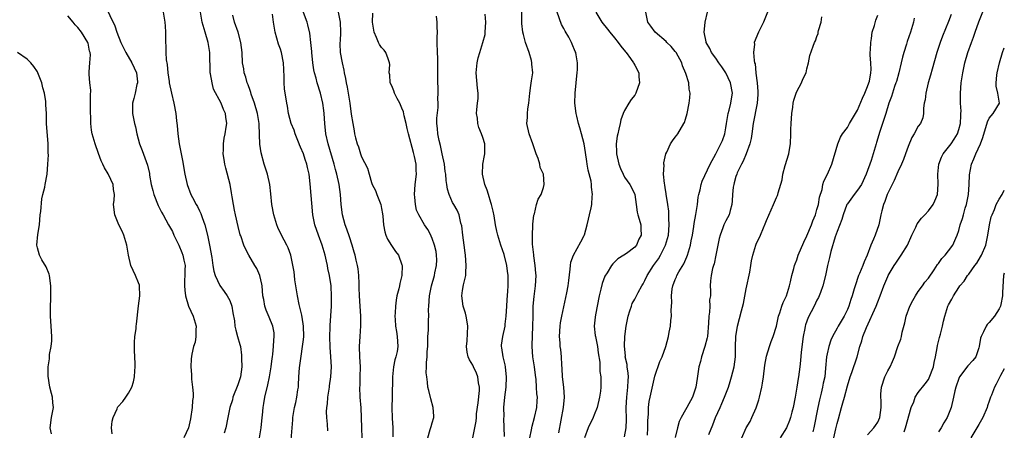
# Model space of a CAD drawing. Units: inches. Extents: x 2550000 to 2553000, y 1548000 to 1551000.
# Drawn here: x 2552806 to 2553000, y 1548160 to 1548241 of the extents above; entities that cross this region are included whole.
import ezdxf

# ---------------------------------------------------------------- set-up
doc = ezdxf.new("R2010")
doc.units = ezdxf.units.IN
doc.header["$MEASUREMENT"] = 0
doc.layers.add('LD25501548_2ft', color=55, linetype='Continuous')

msp = doc.modelspace()

# ---------------------------------------------------------------- linework, layer by layer
at = {"layer": 'LD25501548_2ft'}
for points, elevation in [([(2552966.34, 1548159), (2552966.75, 1548160.75), (2552967, 1548161.79), (2552967.27, 1548162.73), (2552967.87, 1548165), (2552968.13, 1548165.87), (2552968.41, 1548167), (2552969, 1548169.23), (2552969.54, 1548171), (2552969.86, 1548171.86), (2552970.92, 1548175), (2552971.47, 1548177), (2552971.86, 1548178.14), (2552972.08, 1548179), (2552972.76, 1548180.76), (2552974.67, 1548185), (2552975, 1548185.85), (2552975.48, 1548187), (2552976.22, 1548189), (2552977, 1548190.84), (2552977.08, 1548191), (2552978.25, 1548193), (2552978.54, 1548193.46), (2552979.64, 1548195), (2552980.86, 1548197), (2552981.76, 1548199), (2552982.53, 1548200.53), (2552982.81, 1548201.19), (2552983.66, 1548202.34), (2552984.33, 1548203), (2552985, 1548203.77), (2552985.95, 1548205), (2552986.28, 1548205.72), (2552986.79, 1548207), (2552986.96, 1548209.04), (2552986.88, 1548211), (2552987.07, 1548213), (2552987.61, 1548214.39), (2552987.89, 1548215), (2552989, 1548216.34), (2552989.48, 1548217), (2552990.1, 1548217.9), (2552990.75, 1548219), (2552991, 1548219.79), (2552991.32, 1548221), (2552991.39, 1548222.61), (2552991.44, 1548223), (2552991.46, 1548223.46), (2552991.36, 1548225), (2552991.32, 1548226.68), (2552991.33, 1548227), (2552991.51, 1548229), (2552991.81, 1548231), (2552992.23, 1548233), (2552992.8, 1548235), (2552993.5, 1548237), (2552993.93, 1548238.07), (2552994.24, 1548239), (2552995, 1548241.04), (2552997, 1548246.17)], 7750), ([(2552822.32, 1548244.32), (2552824.27, 1548240.27), (2552824.7, 1548239), (2552825.48, 1548237), (2552826.46, 1548235), (2552827.66, 1548233), (2552828.55, 1548231), (2552828.75, 1548229.25), (2552828.76, 1548229), (2552828.67, 1548228.67), (2552828.3, 1548227), (2552828.04, 1548225.96), (2552827.78, 1548225), (2552827.79, 1548223), (2552828.18, 1548221), (2552828.35, 1548220.35), (2552828.64, 1548219), (2552829.17, 1548217), (2552829.67, 1548215.67), (2552830.25, 1548214.25), (2552830.78, 1548212.78), (2552831.12, 1548211.12), (2552831.16, 1548210.84), (2552831.48, 1548209), (2552831.81, 1548207.81), (2552832, 1548207), (2552832.86, 1548204.86), (2552833, 1548204.57), (2552833.53, 1548203.53), (2552833.83, 1548203), (2552834.87, 1548201), (2552835.67, 1548199.67), (2552835.95, 1548199), (2552836.96, 1548197), (2552837.55, 1548195.55), (2552837.74, 1548195), (2552837.96, 1548194.04), (2552838.16, 1548193), (2552838.11, 1548192.11), (2552838.12, 1548191), (2552838.07, 1548190.07), (2552838.04, 1548189), (2552838.11, 1548188.11), (2552838.25, 1548187), (2552838.87, 1548185), (2552839.78, 1548183), (2552840.36, 1548181), (2552840.3, 1548180.3), (2552840.3, 1548179), (2552840.15, 1548177.85), (2552839.84, 1548177), (2552839.49, 1548175.49), (2552839.39, 1548174.61), (2552839.32, 1548173), (2552839.46, 1548171.46), (2552839.45, 1548171), (2552839.46, 1548170.54), (2552839.67, 1548169), (2552839.77, 1548167.77), (2552839.75, 1548167), (2552839.66, 1548166.34), (2552839.59, 1548165), (2552839.25, 1548162.75), (2552839, 1548161.55), (2552838.83, 1548161), (2552837.96, 1548159)], 7790), ([(2552873.13, 1548159), (2552873.09, 1548161), (2552873.03, 1548163.03), (2552872.94, 1548164.94), (2552872.78, 1548167), (2552872.7, 1548169), (2552872.73, 1548169.27), (2552872.78, 1548171), (2552872.8, 1548173), (2552872.71, 1548175), (2552872.66, 1548177), (2552872.76, 1548179), (2552872.9, 1548181.1), (2552872.9, 1548183), (2552872.78, 1548185), (2552872.63, 1548187), (2552872.59, 1548188.59), (2552872.54, 1548189.46), (2552872.51, 1548191), (2552872.35, 1548192.35), (2552872.24, 1548193), (2552871.97, 1548194.03), (2552871.75, 1548195), (2552871.59, 1548195.59), (2552871.18, 1548197), (2552870.64, 1548198.64), (2552870.14, 1548200.14), (2552869.82, 1548201), (2552869.27, 1548203), (2552869, 1548205), (2552868.87, 1548207), (2552868.62, 1548209), (2552868.18, 1548211), (2552867.91, 1548211.91), (2552867.63, 1548213), (2552866.41, 1548217), (2552865.98, 1548219), (2552865.78, 1548221), (2552865.65, 1548223), (2552865.59, 1548223.59), (2552865.39, 1548225), (2552864.9, 1548227), (2552864.28, 1548229), (2552864.04, 1548229.96), (2552863.75, 1548231), (2552863.62, 1548231.62), (2552863.41, 1548233), (2552863.2, 1548235), (2552863.19, 1548235.19), (2552863.01, 1548237), (2552862.81, 1548238.81), (2552862.44, 1548240.44), (2552862.29, 1548241), (2552861, 1548244.45)], 7780), ([(2552823.77, 1548159.77), (2552823.64, 1548161), (2552823.74, 1548162.26), (2552823.94, 1548163), (2552824.74, 1548164.74), (2552824.82, 1548165), (2552824.89, 1548165.11), (2552825.86, 1548166.14), (2552826.48, 1548167), (2552827, 1548167.82), (2552827.63, 1548169), (2552827.98, 1548170.02), (2552828.17, 1548171), (2552828.22, 1548172.22), (2552828.32, 1548173), (2552828.34, 1548173.66), (2552828.21, 1548176.21), (2552828.18, 1548177), (2552828.17, 1548177.83), (2552828.25, 1548179), (2552828.48, 1548180.48), (2552828.5, 1548181), (2552828.55, 1548181.45), (2552828.99, 1548185.01), (2552829.26, 1548187), (2552829.18, 1548189), (2552829.14, 1548189.14), (2552829, 1548189.57), (2552828.37, 1548191), (2552827.44, 1548193), (2552826.99, 1548195), (2552826.7, 1548197), (2552826.07, 1548199), (2552825.75, 1548199.75), (2552825.12, 1548201), (2552824.28, 1548203), (2552824.05, 1548205), (2552824.15, 1548205.85), (2552824.21, 1548207), (2552824.01, 1548208.01), (2552823.94, 1548209), (2552823.08, 1548210.92), (2552823, 1548211.07), (2552822.23, 1548212.23), (2552821.92, 1548213), (2552821.62, 1548213.62), (2552821.08, 1548215.08), (2552820.43, 1548217), (2552819.84, 1548219), (2552819.7, 1548219.7), (2552819.54, 1548221), (2552819.54, 1548222.46), (2552819.49, 1548223), (2552819.51, 1548225), (2552819.46, 1548226.54), (2552819.58, 1548227.58), (2552819.39, 1548229), (2552819.24, 1548230.76), (2552819.24, 1548231), (2552819.22, 1548231.22), (2552819.35, 1548233), (2552819.48, 1548234.52), (2552819.4, 1548235), (2552819.28, 1548235.28), (2552819, 1548236.85), (2552818.96, 1548237), (2552817.73, 1548239), (2552817, 1548239.93), (2552816.44, 1548240.44), (2552816.05, 1548241), (2552815, 1548242.26)], 7792), ([(2552833.84, 1548243), (2552834.2, 1548241), (2552834.24, 1548240.24), (2552834.34, 1548239), (2552834.28, 1548237), (2552834.36, 1548236.36), (2552834.35, 1548235), (2552834.43, 1548233.57), (2552834.65, 1548232.65), (2552834.77, 1548231), (2552835, 1548229.3), (2552835.05, 1548229), (2552835.48, 1548227), (2552835.95, 1548225), (2552836.33, 1548223), (2552836.48, 1548221.52), (2552836.6, 1548220.6), (2552836.73, 1548219), (2552837.03, 1548217), (2552837.36, 1548215.36), (2552837.41, 1548215), (2552837.68, 1548213.68), (2552838.14, 1548211), (2552838.57, 1548209), (2552839.3, 1548207), (2552839.61, 1548206.39), (2552840.37, 1548205), (2552840.6, 1548204.6), (2552841, 1548203.8), (2552841.28, 1548203.28), (2552841.55, 1548202.45), (2552842.07, 1548201), (2552842.58, 1548199), (2552843.03, 1548197), (2552843.46, 1548194.54), (2552843.68, 1548193), (2552843.86, 1548191.86), (2552844.13, 1548191), (2552845.02, 1548189.02), (2552845.88, 1548187.88), (2552846.51, 1548187), (2552847, 1548186.06), (2552847.38, 1548185), (2552847.64, 1548183.64), (2552847.91, 1548182.09), (2552848.03, 1548181), (2552848.22, 1548180.22), (2552848.55, 1548179), (2552849, 1548177.44), (2552849.1, 1548177), (2552849.33, 1548175.33), (2552849.35, 1548174.65), (2552849.36, 1548173), (2552849.1, 1548171), (2552849, 1548170.66), (2552848.57, 1548169.43), (2552847.63, 1548167), (2552847.52, 1548166.48), (2552847.03, 1548165), (2552846.65, 1548163), (2552846.23, 1548161), (2552845.9, 1548159.9)], 7788), ([(2552852.85, 1548159), (2552853.18, 1548161), (2552853.38, 1548163), (2552853.44, 1548163.44), (2552853.6, 1548165), (2552853.75, 1548165.75), (2552853.95, 1548167), (2552854.53, 1548169.47), (2552854.88, 1548171), (2552855.21, 1548173), (2552855.38, 1548174.62), (2552855.45, 1548175), (2552855.53, 1548175.53), (2552855.67, 1548177), (2552855.72, 1548178.28), (2552855.79, 1548179), (2552855.74, 1548179.74), (2552855.52, 1548181), (2552854.8, 1548182.8), (2552854.2, 1548184.2), (2552853.93, 1548185), (2552853.71, 1548186.29), (2552853.56, 1548187), (2552853.38, 1548189), (2552853.32, 1548189.32), (2552852.92, 1548191), (2552852.37, 1548192.37), (2552851.97, 1548193), (2552850.79, 1548195), (2552850.16, 1548196.16), (2552849.81, 1548197), (2552849.17, 1548198.83), (2552849.07, 1548199.07), (2552848.67, 1548200.67), (2552848.11, 1548203), (2552847.94, 1548203.94), (2552847.71, 1548205), (2552847.47, 1548206.53), (2552847.36, 1548207.36), (2552847.08, 1548209), (2552846.2, 1548212.2), (2552846.01, 1548213), (2552845.91, 1548213.91), (2552845.73, 1548215), (2552845.79, 1548215.79), (2552845.77, 1548217), (2552845.9, 1548218.1), (2552846.09, 1548219), (2552846.31, 1548220.31), (2552846.39, 1548221), (2552846.23, 1548222.23), (2552846.15, 1548223), (2552845.76, 1548223.76), (2552845.3, 1548225), (2552843.81, 1548227.81), (2552843.5, 1548229), (2552843.22, 1548230.78), (2552843.16, 1548231), (2552843.09, 1548235), (2552842.73, 1548237), (2552842.13, 1548239), (2552841.58, 1548241), (2552841.19, 1548243)], 7786), ([(2552858.97, 1548157.03), (2552859.33, 1548161), (2552859.46, 1548162.54), (2552859.49, 1548163), (2552859.78, 1548165), (2552860.02, 1548165.98), (2552860.24, 1548167), (2552860.44, 1548168.44), (2552860.56, 1548169), (2552860.6, 1548169.4), (2552860.67, 1548171), (2552860.8, 1548172.8), (2552861.1, 1548175.1), (2552861.4, 1548177), (2552861.58, 1548178.42), (2552861.62, 1548179), (2552861.58, 1548181), (2552861.51, 1548181.51), (2552861.22, 1548183.22), (2552860.7, 1548185.3), (2552860.35, 1548187), (2552860.19, 1548188.19), (2552859.85, 1548190.15), (2552859.77, 1548191), (2552859.74, 1548191.74), (2552859.07, 1548195), (2552858.51, 1548196.51), (2552858.28, 1548197), (2552857.19, 1548199), (2552856.52, 1548200.52), (2552856.27, 1548201), (2552855.68, 1548203), (2552855.33, 1548205), (2552855.13, 1548207.13), (2552854.92, 1548209), (2552854.44, 1548211), (2552853.79, 1548213), (2552853.21, 1548215.21), (2552852.95, 1548216.95), (2552852.81, 1548220.81), (2552852.81, 1548221), (2552852.47, 1548223), (2552851.87, 1548225), (2552851.24, 1548226.76), (2552851.14, 1548227.14), (2552851, 1548227.52), (2552850.63, 1548228.63), (2552850.46, 1548229), (2552850.17, 1548230.17), (2552849.86, 1548231), (2552849.76, 1548231.76), (2552849.55, 1548233), (2552849.44, 1548235), (2552849.21, 1548237), (2552848.63, 1548239), (2552847.95, 1548241), (2552847.63, 1548242.37)], 7784), ([(2552866.36, 1548160.36), (2552866.31, 1548161.69), (2552866.16, 1548163), (2552866.12, 1548164.12), (2552866.18, 1548165), (2552866.31, 1548165.69), (2552866.39, 1548167), (2552866.7, 1548169), (2552866.72, 1548169.28), (2552866.98, 1548171), (2552867.07, 1548173), (2552866.98, 1548175), (2552866.85, 1548176.85), (2552866.8, 1548179), (2552866.84, 1548180.84), (2552866.83, 1548181.17), (2552867.12, 1548185), (2552867.13, 1548186.87), (2552867.01, 1548189), (2552866.71, 1548191), (2552866.36, 1548192.37), (2552866.28, 1548193), (2552866.12, 1548193.88), (2552865.83, 1548195), (2552865.28, 1548197), (2552864.51, 1548199), (2552863.79, 1548201), (2552863.4, 1548203), (2552862.88, 1548209.12), (2552862.66, 1548211), (2552862.35, 1548212.35), (2552862.21, 1548213), (2552861.89, 1548213.89), (2552861.54, 1548215), (2552861, 1548216.36), (2552860.8, 1548216.8), (2552860.73, 1548217), (2552859.89, 1548219), (2552859.7, 1548219.7), (2552859.15, 1548221), (2552858.62, 1548223), (2552858.41, 1548224.41), (2552858.25, 1548225), (2552857.84, 1548227.84), (2552857.76, 1548229), (2552857.76, 1548230.24), (2552857.65, 1548231.65), (2552857.61, 1548233), (2552857.2, 1548235), (2552857, 1548235.64), (2552856.64, 1548236.64), (2552855.97, 1548239), (2552855.81, 1548239.81), (2552855.63, 1548241), (2552855.43, 1548242.57)], 7782), ([(2552868.39, 1548243), (2552868.79, 1548241), (2552868.87, 1548239), (2552868.78, 1548237.22), (2552868.75, 1548237), (2552868.75, 1548236.75), (2552868.83, 1548235), (2552869.18, 1548233), (2552869.53, 1548231.53), (2552869.6, 1548231), (2552869.87, 1548229.87), (2552870.02, 1548229), (2552870.2, 1548228.2), (2552870.42, 1548227), (2552870.74, 1548225), (2552871, 1548222.84), (2552871.29, 1548221), (2552871.56, 1548219.56), (2552871.64, 1548219), (2552871.81, 1548218.19), (2552872.15, 1548217), (2552872.4, 1548216.4), (2552872.8, 1548215), (2552873, 1548214.4), (2552874.19, 1548212.19), (2552874.51, 1548211), (2552875, 1548209.39), (2552875.14, 1548209), (2552875.78, 1548207.78), (2552876.03, 1548207), (2552876.83, 1548205), (2552877, 1548204.25), (2552877.19, 1548203.19), (2552877.25, 1548202.75), (2552877.39, 1548201), (2552877.63, 1548199.63), (2552877.86, 1548199), (2552878.17, 1548198.17), (2552878.92, 1548196.92), (2552879.74, 1548195.74), (2552880.32, 1548195), (2552881, 1548193.12), (2552881.03, 1548193), (2552880.97, 1548191), (2552880.57, 1548189.43), (2552880.5, 1548189), (2552880.37, 1548188.37), (2552880.03, 1548187), (2552879.87, 1548186.13), (2552879.73, 1548185), (2552879.68, 1548183.68), (2552879.62, 1548183), (2552879.65, 1548182.35), (2552879.76, 1548181), (2552879.95, 1548179.95), (2552880.09, 1548179), (2552880.21, 1548177), (2552880.04, 1548176.04), (2552879.82, 1548175), (2552879.63, 1548174.37), (2552879.32, 1548173), (2552879.12, 1548171), (2552879.05, 1548167.05), (2552879.03, 1548165), (2552879.11, 1548162.89), (2552879.21, 1548161), (2552879.21, 1548159.21)], 7778), ([(2552886.11, 1548159), (2552886.62, 1548160.62), (2552886.77, 1548161.23), (2552887, 1548161.98), (2552887.29, 1548163), (2552887.29, 1548163.29), (2552887.21, 1548165), (2552886.7, 1548166.7), (2552886.3, 1548168.3), (2552886.15, 1548169), (2552886.05, 1548169.95), (2552885.9, 1548171), (2552885.82, 1548171.82), (2552885.86, 1548173), (2552885.84, 1548173.84), (2552886, 1548175), (2552886, 1548176), (2552886.1, 1548177), (2552886.15, 1548179), (2552886.23, 1548180.23), (2552886.28, 1548182.28), (2552886.32, 1548183), (2552886.29, 1548184.29), (2552886.33, 1548185), (2552886.45, 1548187), (2552886.83, 1548189), (2552887.43, 1548191), (2552887.54, 1548191.54), (2552887.87, 1548193), (2552887.88, 1548194.12), (2552887.87, 1548195), (2552887.75, 1548195.75), (2552887.47, 1548197), (2552887, 1548198.33), (2552886.81, 1548198.81), (2552886.69, 1548199), (2552886.11, 1548200.11), (2552885.49, 1548201), (2552884.32, 1548203), (2552883.92, 1548203.91), (2552883.66, 1548205), (2552883.55, 1548206.45), (2552883.47, 1548207), (2552883.65, 1548209), (2552883.89, 1548211), (2552883.83, 1548211.83), (2552883.8, 1548213), (2552883.51, 1548214.49), (2552883.39, 1548215), (2552883.3, 1548215.3), (2552882.3, 1548219), (2552882.05, 1548220.05), (2552881.86, 1548221), (2552881.46, 1548222.54), (2552881.29, 1548223.29), (2552881, 1548224.01), (2552880.57, 1548225), (2552880.07, 1548225.93), (2552879.55, 1548227), (2552879.43, 1548227.43), (2552879, 1548228.42), (2552878.71, 1548229), (2552878.59, 1548230.59), (2552878.49, 1548231), (2552878.63, 1548232.63), (2552878.57, 1548233), (2552878.26, 1548233.74), (2552877.85, 1548235), (2552877.47, 1548235.47), (2552877, 1548236.02), (2552876.6, 1548236.6), (2552876.41, 1548237), (2552876.01, 1548237.99), (2552875.53, 1548239), (2552875.22, 1548241), (2552875.23, 1548242.77)], 7776), ([(2552895.03, 1548159), (2552895.7, 1548162.3), (2552895.75, 1548163), (2552895.76, 1548163.76), (2552896.08, 1548165.92), (2552896.31, 1548168.31), (2552896.33, 1548169), (2552896.14, 1548169.86), (2552896.02, 1548171), (2552895.76, 1548171.76), (2552895.15, 1548173), (2552895, 1548173.32), (2552894.39, 1548174.39), (2552894.12, 1548175), (2552893.91, 1548175.91), (2552893.75, 1548177), (2552893.87, 1548178.13), (2552894.02, 1548181), (2552893.91, 1548181.91), (2552893.71, 1548183), (2552893.58, 1548183.58), (2552893.11, 1548185), (2552892.83, 1548187), (2552893, 1548188.07), (2552893.2, 1548189.2), (2552893.65, 1548191), (2552893.64, 1548191.64), (2552893.72, 1548193), (2552893.55, 1548195), (2552893.48, 1548195.48), (2552893.32, 1548197), (2552893.04, 1548199), (2552892.84, 1548200.84), (2552892.67, 1548201.33), (2552892.34, 1548203), (2552891.94, 1548203.94), (2552891.26, 1548205), (2552891, 1548205.45), (2552890.31, 1548207), (2552890.02, 1548208.02), (2552889.9, 1548209), (2552889.75, 1548209.75), (2552889.69, 1548211), (2552889.56, 1548211.56), (2552889.39, 1548213), (2552888.99, 1548215), (2552888.64, 1548216.64), (2552888.35, 1548217.65), (2552888.09, 1548219), (2552888.05, 1548220.05), (2552887.89, 1548221), (2552887.91, 1548222.09), (2552888.14, 1548224.14), (2552888.18, 1548225), (2552888.13, 1548225.87), (2552888.16, 1548227), (2552888.15, 1548228.15), (2552888.07, 1548229), (2552888.11, 1548231), (2552888.08, 1548232.08), (2552888.12, 1548233), (2552888.11, 1548233.89), (2552888.04, 1548235), (2552887.99, 1548237), (2552887.98, 1548238.02), (2552888.01, 1548239), (2552887.99, 1548239.99), (2552887.94, 1548241), (2552887.82, 1548242.18)], 7774), ([(2552901.27, 1548159.27), (2552901.17, 1548162.83), (2552901.19, 1548163.19), (2552901.16, 1548165), (2552901.32, 1548167), (2552901.57, 1548169), (2552901.67, 1548171), (2552901.63, 1548171.63), (2552901.46, 1548173), (2552901.38, 1548173.38), (2552900.99, 1548175), (2552900.76, 1548176.76), (2552900.71, 1548177), (2552900.71, 1548177.29), (2552900.91, 1548179), (2552901.37, 1548181), (2552901.4, 1548181.4), (2552901.61, 1548183), (2552901.71, 1548185), (2552901.81, 1548186.19), (2552901.91, 1548187.92), (2552902.02, 1548189), (2552902, 1548190), (2552902.02, 1548191), (2552901.88, 1548191.88), (2552901.75, 1548193), (2552901.18, 1548195.18), (2552900.57, 1548197), (2552899.96, 1548199), (2552899.77, 1548199.77), (2552899.52, 1548201), (2552899.21, 1548202.79), (2552899, 1548203.69), (2552898.73, 1548205), (2552898.57, 1548205.43), (2552898.09, 1548207), (2552897.87, 1548207.87), (2552897.38, 1548209), (2552896.94, 1548211), (2552897.02, 1548213), (2552897.3, 1548214.7), (2552897.38, 1548215), (2552897.38, 1548217), (2552897, 1548218.27), (2552896.76, 1548219), (2552896.23, 1548220.23), (2552896.03, 1548221), (2552895.91, 1548222.09), (2552895.75, 1548223), (2552895.8, 1548223.8), (2552895.95, 1548225), (2552896.04, 1548225.96), (2552896.09, 1548227), (2552895.97, 1548227.97), (2552895.66, 1548231), (2552895.85, 1548233), (2552896.07, 1548233.93), (2552896.37, 1548235), (2552897.01, 1548237), (2552897.42, 1548238.58), (2552897.48, 1548239), (2552897.6, 1548241), (2552897.43, 1548242.57)], 7772), ([(2552906.26, 1548159), (2552906.6, 1548160.6), (2552906.72, 1548161.28), (2552907.2, 1548163), (2552907.64, 1548165), (2552907.72, 1548166.28), (2552907.76, 1548167), (2552907.67, 1548167.67), (2552907.61, 1548169), (2552907.5, 1548170.5), (2552907.37, 1548171.37), (2552907.19, 1548173), (2552906.88, 1548175), (2552906.73, 1548177), (2552906.76, 1548177.24), (2552906.9, 1548181), (2552906.91, 1548183), (2552906.96, 1548185), (2552907.15, 1548186.85), (2552907.41, 1548189), (2552907.5, 1548191), (2552907.48, 1548191.48), (2552907.36, 1548193), (2552907.09, 1548194.91), (2552907.08, 1548195.08), (2552906.82, 1548197.18), (2552906.77, 1548199), (2552906.89, 1548200.89), (2552906.86, 1548201.14), (2552907.06, 1548202.94), (2552907.18, 1548203.18), (2552907.59, 1548205), (2552907.94, 1548206.06), (2552908.49, 1548207), (2552909, 1548208.39), (2552909.12, 1548209), (2552908.99, 1548211), (2552908.3, 1548212.3), (2552908.22, 1548213), (2552907.89, 1548214.11), (2552907.52, 1548215), (2552906.88, 1548217), (2552906.12, 1548219), (2552905.66, 1548221), (2552905.81, 1548222.19), (2552905.81, 1548223), (2552905.88, 1548223.88), (2552906.06, 1548225), (2552906.25, 1548227), (2552906.5, 1548228.5), (2552906.6, 1548229.4), (2552906.84, 1548231), (2552906.69, 1548232.69), (2552906.68, 1548233), (2552906.58, 1548233.42), (2552906.14, 1548235), (2552905.44, 1548237), (2552905, 1548238.55), (2552904.89, 1548239), (2552904.71, 1548240.71), (2552904.71, 1548241), (2552904.72, 1548241.28), (2552904.67, 1548243)], 7770), ([(2552911.99, 1548159.99), (2552912.9, 1548165), (2552913.11, 1548167), (2552912.99, 1548168.99), (2552912.76, 1548171), (2552912.68, 1548172.68), (2552912.6, 1548173.4), (2552912.54, 1548175), (2552912.39, 1548176.39), (2552912.3, 1548177), (2552912.24, 1548177.76), (2552912.12, 1548179), (2552912.25, 1548181), (2552912.35, 1548181.65), (2552912.62, 1548183), (2552913.59, 1548187.59), (2552913.86, 1548189), (2552913.95, 1548190.05), (2552914.25, 1548192.25), (2552914.28, 1548193), (2552914.37, 1548193.63), (2552914.89, 1548195), (2552916.35, 1548197.65), (2552917, 1548198.93), (2552917.05, 1548199.05), (2552917.62, 1548201), (2552917.84, 1548202.16), (2552918.09, 1548203), (2552918.38, 1548204.38), (2552918.5, 1548205), (2552918.59, 1548206.59), (2552918.66, 1548207), (2552918.44, 1548208.44), (2552918.46, 1548209), (2552918.36, 1548209.64), (2552917.81, 1548211.81), (2552917.59, 1548213), (2552917.51, 1548213.51), (2552917.28, 1548215.28), (2552917.02, 1548217), (2552916.45, 1548219), (2552916.16, 1548220.16), (2552915.87, 1548221), (2552915.56, 1548222.44), (2552915.46, 1548223), (2552915.19, 1548225), (2552915.21, 1548227), (2552915.44, 1548229), (2552915.57, 1548230.43), (2552915.64, 1548231), (2552915.69, 1548231.69), (2552915.7, 1548233), (2552915.45, 1548234.55), (2552915.36, 1548235), (2552915.23, 1548235.23), (2552914.63, 1548236.63), (2552914.51, 1548237), (2552913.97, 1548238.03), (2552913.25, 1548239.25), (2552913, 1548239.74), (2552912.55, 1548240.55), (2552911.7, 1548243)], 7768), ([(2552919.33, 1548243), (2552920.51, 1548241), (2552921.63, 1548239.63), (2552922.1, 1548239), (2552923, 1548237.9), (2552923.71, 1548237), (2552924.25, 1548236.25), (2552925.15, 1548235.15), (2552925.3, 1548235), (2552926.17, 1548233.83), (2552926.76, 1548233), (2552926.82, 1548232.82), (2552927, 1548232.52), (2552927.79, 1548231), (2552927.8, 1548230.2), (2552927.92, 1548229), (2552927.24, 1548227), (2552927.16, 1548226.84), (2552927, 1548226.6), (2552926.29, 1548225.71), (2552925.8, 1548225), (2552925, 1548223.6), (2552924.72, 1548223), (2552924.28, 1548221.72), (2552924.14, 1548221), (2552923.88, 1548219.88), (2552923.63, 1548219), (2552923.5, 1548218.5), (2552923.3, 1548217), (2552923.39, 1548215.39), (2552923.38, 1548215), (2552923.84, 1548213), (2552924.16, 1548212.16), (2552924.68, 1548211), (2552925, 1548210.43), (2552926.04, 1548209), (2552926.38, 1548208.38), (2552927.04, 1548207), (2552927.29, 1548205), (2552927.5, 1548203.5), (2552927.61, 1548203), (2552927.88, 1548202.12), (2552928.18, 1548201), (2552928.23, 1548200.23), (2552928.24, 1548199), (2552927.81, 1548198.19), (2552927.34, 1548197), (2552927, 1548196.59), (2552925.35, 1548195.35), (2552924.85, 1548195), (2552923.66, 1548194.34), (2552922.65, 1548193.35), (2552922.41, 1548193), (2552921.55, 1548191.55), (2552921.12, 1548190.88), (2552920.58, 1548189.42), (2552920.33, 1548188.33), (2552919.99, 1548187), (2552919.23, 1548183.23), (2552919.17, 1548182.83), (2552919, 1548181), (2552919.21, 1548179.21), (2552919.22, 1548179), (2552919.62, 1548177), (2552919.78, 1548175.78), (2552920.07, 1548173.93), (2552920.1, 1548173), (2552920.1, 1548172.1), (2552920.27, 1548171), (2552920.3, 1548169.7), (2552920.29, 1548169), (2552920.21, 1548168.21), (2552920.05, 1548167), (2552919.58, 1548165), (2552919, 1548163.51), (2552918.78, 1548163), (2552917.81, 1548161), (2552917.08, 1548159)], 7766), ([(2552925, 1548159.19), (2552925.29, 1548161), (2552925.36, 1548162.64), (2552925.32, 1548165), (2552925.41, 1548167), (2552925.64, 1548169), (2552925.67, 1548170.33), (2552925.74, 1548171), (2552925.72, 1548171.72), (2552925.51, 1548173), (2552925.47, 1548173.47), (2552925.13, 1548175), (2552925.14, 1548175.14), (2552924.95, 1548177.05), (2552925.01, 1548178.99), (2552925.28, 1548181), (2552925.69, 1548183), (2552926.05, 1548184.05), (2552926.33, 1548185), (2552926.51, 1548185.49), (2552927, 1548186.38), (2552927.66, 1548187.66), (2552928.39, 1548189), (2552928.63, 1548189.37), (2552929, 1548190.02), (2552929.44, 1548191), (2552930.69, 1548193), (2552931.66, 1548194.34), (2552932.08, 1548195), (2552933.09, 1548197), (2552933.64, 1548199), (2552933.83, 1548201), (2552933.75, 1548202.25), (2552933.74, 1548203), (2552933.7, 1548203.7), (2552933.51, 1548205), (2552933.46, 1548205.46), (2552933.21, 1548207), (2552933.2, 1548207.2), (2552933, 1548208.31), (2552932.91, 1548208.91), (2552932.86, 1548209.14), (2552932.69, 1548211), (2552932.78, 1548212.78), (2552932.74, 1548213), (2552932.74, 1548213.26), (2552933.15, 1548215), (2552933.34, 1548215.34), (2552934.09, 1548217), (2552934.43, 1548217.57), (2552935, 1548218.3), (2552935.28, 1548218.72), (2552935.51, 1548219), (2552936.7, 1548221), (2552936.8, 1548221.2), (2552937, 1548221.85), (2552937.33, 1548223), (2552937.76, 1548225), (2552937.9, 1548226.1), (2552937.95, 1548227), (2552937.76, 1548227.76), (2552937.68, 1548229), (2552937.1, 1548230.9), (2552936.41, 1548232.41), (2552936.27, 1548233), (2552935.16, 1548235), (2552935.1, 1548235.1), (2552935, 1548235.23), (2552934.17, 1548236.17), (2552933.32, 1548237), (2552933.18, 1548237.18), (2552931.04, 1548239), (2552930.2, 1548240.2), (2552929.61, 1548241), (2552929.21, 1548243)], 7764), ([(2552929.5, 1548159.5), (2552929.61, 1548161), (2552929.6, 1548162.4), (2552929.63, 1548163), (2552929.71, 1548163.71), (2552929.73, 1548165), (2552929.87, 1548166.13), (2552930.05, 1548167), (2552931, 1548171.14), (2552931.96, 1548174.04), (2552932.4, 1548175), (2552933.16, 1548177), (2552933.69, 1548179), (2552933.81, 1548179.81), (2552934.04, 1548181), (2552934.11, 1548182.11), (2552934.26, 1548183), (2552934.19, 1548184.19), (2552934.33, 1548185.68), (2552934.24, 1548187), (2552934.4, 1548188.4), (2552934.5, 1548189), (2552935, 1548190.23), (2552935.24, 1548190.76), (2552935.32, 1548191), (2552935.72, 1548191.72), (2552936.67, 1548193.33), (2552937.3, 1548194.7), (2552937.41, 1548195), (2552938, 1548197), (2552938.16, 1548197.84), (2552938.38, 1548199), (2552938.66, 1548200.66), (2552938.73, 1548201.27), (2552939.07, 1548203.07), (2552939.39, 1548205), (2552939.55, 1548206.45), (2552939.67, 1548207), (2552939.9, 1548207.9), (2552940.11, 1548209), (2552940.34, 1548209.66), (2552941.92, 1548213), (2552943, 1548214.99), (2552944.03, 1548217), (2552944.32, 1548217.68), (2552944.79, 1548219), (2552945, 1548220.18), (2552945.12, 1548221), (2552945.45, 1548223), (2552945.64, 1548223.64), (2552946, 1548225), (2552946.12, 1548225.88), (2552946.29, 1548227), (2552945.89, 1548229), (2552944.96, 1548231), (2552944.19, 1548232.19), (2552943.6, 1548233), (2552943, 1548233.92), (2552942.17, 1548235), (2552941.8, 1548235.8), (2552941.14, 1548237), (2552941.13, 1548237.13), (2552940.72, 1548239), (2552940.91, 1548240.91), (2552940.91, 1548241), (2552941.36, 1548243)], 7762), ([(2552953.2, 1548243), (2552952.4, 1548241), (2552951.42, 1548239), (2552950.62, 1548237), (2552950.63, 1548236.63), (2552950.45, 1548235), (2552950.58, 1548233.42), (2552950.68, 1548233), (2552950.76, 1548232.76), (2552950.92, 1548231), (2552950.94, 1548230.94), (2552951.15, 1548229), (2552951.29, 1548227.29), (2552951.29, 1548226.71), (2552951.18, 1548225), (2552950.42, 1548221), (2552950.13, 1548219), (2552949.98, 1548218.02), (2552949.74, 1548217), (2552949, 1548215), (2552948.41, 1548213.59), (2552948.08, 1548213), (2552947.26, 1548211.26), (2552947.15, 1548211), (2552947, 1548210.54), (2552946.67, 1548209.33), (2552946.55, 1548209), (2552946.45, 1548208.45), (2552946.29, 1548207), (2552946.27, 1548205.73), (2552946.18, 1548205), (2552945.85, 1548203.85), (2552945.65, 1548203), (2552945, 1548201.78), (2552944.74, 1548201.26), (2552944.62, 1548201), (2552944.42, 1548200.42), (2552943.85, 1548199), (2552943.69, 1548198.31), (2552943.4, 1548197), (2552943, 1548195.02), (2552942.69, 1548193.31), (2552942.57, 1548193), (2552942.37, 1548192.37), (2552942.12, 1548191), (2552941.97, 1548189.97), (2552941.92, 1548189), (2552941.99, 1548187.99), (2552941.94, 1548187), (2552941.78, 1548186.22), (2552941.82, 1548185), (2552941.78, 1548183.78), (2552941.64, 1548183), (2552941.6, 1548181.6), (2552941.36, 1548179), (2552941.31, 1548178.69), (2552940.86, 1548177), (2552940.2, 1548175), (2552939.97, 1548174.03), (2552939.68, 1548173), (2552939.3, 1548170.7), (2552939.05, 1548169), (2552939, 1548168.81), (2552938.39, 1548167), (2552937.29, 1548165), (2552937, 1548164.51), (2552936.18, 1548163), (2552935.79, 1548162.21), (2552935.44, 1548161), (2552935, 1548159.04)], 7760), ([(2552941.66, 1548159.66), (2552942.42, 1548161.58), (2552942.96, 1548163), (2552943.88, 1548165), (2552944.21, 1548165.79), (2552944.76, 1548167), (2552945, 1548167.68), (2552945.51, 1548169), (2552945.88, 1548170.12), (2552946.12, 1548171), (2552946.62, 1548173), (2552946.89, 1548175), (2552946.93, 1548176.93), (2552947, 1548179), (2552947.29, 1548181), (2552948.07, 1548184.07), (2552948.48, 1548185.52), (2552949, 1548188.39), (2552949.7, 1548191.7), (2552949.94, 1548193), (2552950.08, 1548193.92), (2552950.35, 1548195), (2552950.92, 1548197), (2552951, 1548197.21), (2552951.82, 1548199), (2552952.42, 1548200.42), (2552952.79, 1548201.21), (2552953, 1548201.85), (2552953.95, 1548203.95), (2552954.41, 1548205), (2552955, 1548206.42), (2552955.19, 1548206.81), (2552955.26, 1548207), (2552955.31, 1548207.31), (2552956.1, 1548209.9), (2552956.26, 1548211), (2552956.73, 1548212.73), (2552957.43, 1548215), (2552957.49, 1548215.49), (2552957.75, 1548217), (2552957.8, 1548219), (2552957.84, 1548219.84), (2552957.87, 1548221), (2552957.97, 1548221.97), (2552958.05, 1548223), (2552958.25, 1548224.25), (2552958.32, 1548225), (2552958.4, 1548225.6), (2552958.86, 1548227), (2552959, 1548227.3), (2552959.91, 1548229), (2552960.22, 1548229.78), (2552960.83, 1548231), (2552961, 1548231.79), (2552961.31, 1548233), (2552961.6, 1548234.4), (2552962.23, 1548236.23), (2552962.52, 1548237), (2552962.69, 1548237.31), (2552963, 1548238.19), (2552963.23, 1548238.77), (2552963.25, 1548239), (2552963.32, 1548239.32), (2552963.81, 1548241), (2552963.97, 1548242.03)], 7758), ([(2552948.13, 1548159), (2552949.02, 1548161), (2552949.77, 1548162.23), (2552950.14, 1548163), (2552951, 1548164.94), (2552951.5, 1548166.5), (2552951.64, 1548167), (2552952.12, 1548169), (2552952.25, 1548169.75), (2552952.45, 1548171), (2552952.7, 1548173.3), (2552953, 1548175.08), (2552953.59, 1548177), (2552953.97, 1548178.03), (2552954.36, 1548179), (2552954.98, 1548181), (2552955.33, 1548182.67), (2552955.41, 1548183), (2552955.64, 1548183.64), (2552956.05, 1548185), (2552956.29, 1548185.71), (2552956.95, 1548187), (2552957.6, 1548189), (2552957.78, 1548189.78), (2552958.02, 1548191), (2552958.4, 1548192.4), (2552958.54, 1548193), (2552958.67, 1548193.33), (2552959, 1548194.11), (2552959.31, 1548195), (2552960.39, 1548197.61), (2552961, 1548198.85), (2552961.89, 1548201), (2552962.2, 1548201.8), (2552962.69, 1548203), (2552963, 1548204.01), (2552963.27, 1548205), (2552963.5, 1548206.5), (2552964, 1548208), (2552964.18, 1548209), (2552964.35, 1548209.65), (2552965.06, 1548211), (2552965.92, 1548213), (2552967.11, 1548217), (2552967.66, 1548218.34), (2552968.04, 1548219), (2552969, 1548220.24), (2552969.45, 1548221), (2552970, 1548222), (2552970.63, 1548223), (2552971, 1548223.63), (2552972.01, 1548225.99), (2552972.47, 1548227), (2552973, 1548228.32), (2552973.25, 1548229), (2552973.34, 1548229.34), (2552973.63, 1548231), (2552973.69, 1548231.69), (2552973.62, 1548233), (2552973.51, 1548234.49), (2552973.52, 1548235), (2552973.57, 1548235.57), (2552973.61, 1548237), (2552973.76, 1548237.76), (2552973.92, 1548239), (2552974.35, 1548240.35), (2552974.64, 1548241.36), (2552975, 1548242.37)], 7756), ([(2552982.19, 1548241.81), (2552982.03, 1548241), (2552981.66, 1548239.66), (2552981.45, 1548239), (2552980.82, 1548237.18), (2552980.67, 1548236.67), (2552980.13, 1548235), (2552979.89, 1548234.11), (2552979.65, 1548233), (2552979.17, 1548231), (2552978.68, 1548229.32), (2552978.58, 1548229), (2552978.33, 1548228.33), (2552977.9, 1548227), (2552977.7, 1548226.3), (2552977.21, 1548225), (2552976.58, 1548223), (2552976.21, 1548221.79), (2552975.92, 1548221), (2552975.4, 1548219.4), (2552974.77, 1548217.23), (2552974.69, 1548217), (2552974.07, 1548215), (2552973.68, 1548213.68), (2552972.74, 1548211), (2552971.78, 1548209), (2552971, 1548207.83), (2552970.31, 1548207), (2552969, 1548205.17), (2552968.9, 1548205), (2552968.16, 1548203), (2552967.92, 1548202.08), (2552967, 1548199.72), (2552966.62, 1548198.62), (2552965.75, 1548195.75), (2552965.45, 1548194.55), (2552965.09, 1548193), (2552964.69, 1548191), (2552964.17, 1548189), (2552963.66, 1548187.66), (2552963.43, 1548187), (2552963.3, 1548186.7), (2552963, 1548186.14), (2552962.45, 1548185), (2552961.28, 1548182.72), (2552960.74, 1548181.26), (2552960.66, 1548181), (2552960.59, 1548180.59), (2552960.26, 1548179), (2552959.89, 1548175.89), (2552959.77, 1548174.23), (2552959.63, 1548173), (2552959.35, 1548171), (2552959.29, 1548170.71), (2552959.03, 1548169), (2552958.67, 1548167), (2552958.29, 1548165), (2552958.03, 1548164.03), (2552957.79, 1548163), (2552957.59, 1548162.41), (2552956.96, 1548161), (2552955.74, 1548159)], 7754), ([(2552989.52, 1548242.48), (2552989, 1548241.16), (2552987.76, 1548238.24), (2552987.32, 1548237), (2552986.67, 1548235), (2552985.74, 1548231.74), (2552985.43, 1548230.57), (2552984.98, 1548229), (2552984.48, 1548227), (2552984.34, 1548225.66), (2552984.19, 1548225), (2552984.02, 1548224.02), (2552984.04, 1548223), (2552983.9, 1548222.11), (2552983.42, 1548221), (2552983, 1548220.45), (2552982.22, 1548219), (2552981.75, 1548218.25), (2552981, 1548216.45), (2552980.49, 1548215), (2552980.08, 1548213.92), (2552979.7, 1548213), (2552979, 1548211.46), (2552978.26, 1548209.74), (2552977.87, 1548209), (2552976.89, 1548207), (2552976.4, 1548205.6), (2552976.12, 1548205), (2552975.79, 1548203.79), (2552975.6, 1548203), (2552975.2, 1548201), (2552974.51, 1548199), (2552974.18, 1548198.18), (2552973.65, 1548197), (2552972.89, 1548195), (2552972.3, 1548193.7), (2552972.06, 1548193), (2552971.41, 1548191.41), (2552971.22, 1548191), (2552970.53, 1548189), (2552970.36, 1548188.36), (2552969.95, 1548187), (2552969.69, 1548186.31), (2552969.29, 1548185), (2552969, 1548184.31), (2552968.37, 1548183), (2552967.2, 1548181), (2552967, 1548180.62), (2552966.07, 1548179), (2552965.74, 1548178.26), (2552965.31, 1548177), (2552965, 1548175.55), (2552964.9, 1548175), (2552964.71, 1548172.71), (2552964.53, 1548171), (2552964.25, 1548169.75), (2552964.11, 1548169), (2552963.83, 1548167.83), (2552963.49, 1548166.51), (2552963.16, 1548165), (2552962.37, 1548161), (2552962.15, 1548160.15)], 7752), ([(2552973, 1548159.56), (2552974.24, 1548161), (2552974.54, 1548161.46), (2552975, 1548162.11), (2552975.44, 1548163), (2552975.7, 1548165), (2552975.66, 1548166.34), (2552975.62, 1548167), (2552975.64, 1548167.64), (2552975.73, 1548169), (2552976.41, 1548171), (2552977, 1548172.19), (2552977.46, 1548173), (2552977.93, 1548174.07), (2552978.28, 1548175), (2552978.95, 1548177), (2552979.53, 1548178.47), (2552979.67, 1548179), (2552979.84, 1548179.84), (2552980.33, 1548181.67), (2552980.6, 1548183), (2552981.35, 1548185), (2552981.9, 1548186.1), (2552982.43, 1548187), (2552983, 1548187.87), (2552983.82, 1548189), (2552984.31, 1548189.69), (2552985, 1548190.52), (2552986.14, 1548192.14), (2552986.82, 1548193.18), (2552987, 1548193.41), (2552987.64, 1548194.36), (2552988.3, 1548195), (2552989, 1548195.86), (2552989.83, 1548197), (2552990.41, 1548198.41), (2552990.69, 1548199), (2552991, 1548199.87), (2552991.3, 1548201), (2552991.74, 1548202.26), (2552991.93, 1548203), (2552992.28, 1548204.28), (2552992.5, 1548205), (2552992.91, 1548207), (2552993.08, 1548209), (2552993.11, 1548210.89), (2552993.49, 1548213), (2552993.99, 1548214.01), (2552994.37, 1548215), (2552995.29, 1548217), (2552995.77, 1548218.23), (2552996.68, 1548221.32), (2552997, 1548222.03), (2552997.8, 1548223), (2552999.05, 1548225), (2552999.03, 1548225.03), (2552998.74, 1548227), (2552998.4, 1548228.4), (2552998.39, 1548229), (2552998.51, 1548230.51), (2552998.58, 1548231), (2552999.07, 1548233), (2552999.66, 1548235), (2553000, 1548235.96)], 7748), ([(2552811.81, 1548159.81), (2552811.51, 1548161), (2552811.82, 1548163), (2552812.16, 1548165), (2552812.08, 1548165.92), (2552811.96, 1548167), (2552811.76, 1548167.76), (2552811.49, 1548169), (2552811.15, 1548171.15), (2552811.13, 1548173), (2552811.42, 1548174.58), (2552811.4, 1548175), (2552811.42, 1548175.42), (2552811.74, 1548177), (2552811.85, 1548178.15), (2552811.87, 1548179), (2552811.75, 1548181), (2552811.58, 1548183), (2552811.59, 1548185), (2552811.67, 1548186.33), (2552811.68, 1548187), (2552811.64, 1548187.64), (2552811.66, 1548189), (2552811.37, 1548191), (2552811.31, 1548191.31), (2552810.72, 1548192.72), (2552809.9, 1548194.1), (2552809.4, 1548195), (2552809, 1548196.51), (2552808.89, 1548197), (2552809.09, 1548199.09), (2552809.39, 1548201), (2552809.58, 1548203), (2552809.67, 1548203.67), (2552809.88, 1548206.12), (2552810.08, 1548207), (2552810.45, 1548208.45), (2552810.52, 1548209), (2552810.92, 1548211), (2552811.08, 1548213), (2552811.18, 1548214.82), (2552811.15, 1548215.15), (2552811.14, 1548217), (2552810.81, 1548221), (2552810.82, 1548221.18), (2552810.78, 1548223), (2552810.68, 1548224.68), (2552810.7, 1548225), (2552810.68, 1548225.32), (2552810.38, 1548227), (2552810.05, 1548228.05), (2552809.85, 1548229), (2552809.1, 1548231), (2552809, 1548231.18), (2552808.28, 1548232.28), (2552807.69, 1548233), (2552807, 1548233.7), (2552805.1, 1548235)], 7794), ([(2552980.21, 1548160.21), (2552980.5, 1548161), (2552981.62, 1548165), (2552982.1, 1548166.1), (2552982.39, 1548167), (2552983, 1548167.95), (2552984.35, 1548169.65), (2552985, 1548170.53), (2552985.18, 1548170.82), (2552986, 1548173), (2552986.15, 1548173.85), (2552986.43, 1548175), (2552986.77, 1548176.77), (2552986.82, 1548177.18), (2552987.23, 1548178.77), (2552987.42, 1548179.42), (2552987.8, 1548181), (2552987.98, 1548182.02), (2552988.24, 1548183), (2552988.87, 1548185), (2552989, 1548185.26), (2552989.64, 1548186.36), (2552989.96, 1548187), (2552991, 1548188.65), (2552991.24, 1548189), (2552992.09, 1548189.91), (2552992.75, 1548191), (2552993, 1548191.29), (2552994.21, 1548193), (2552994.56, 1548193.44), (2552995.33, 1548194.67), (2552995.51, 1548195), (2552996.35, 1548197), (2552996.74, 1548199), (2552997.05, 1548201), (2552997.43, 1548202.57), (2552997.57, 1548203), (2552998.03, 1548204.03), (2552998.41, 1548205), (2552999, 1548206.05), (2552999.56, 1548207), (2553000, 1548207.86)], 7746), ([(2553000, 1548191.48), (2552999.87, 1548191), (2552999.65, 1548187.65), (2552999.64, 1548187), (2552999.3, 1548185.3), (2552999.26, 1548185), (2552999, 1548184.45), (2552998.07, 1548183), (2552997, 1548181.73), (2552996.64, 1548181.36), (2552996.4, 1548181), (2552995.9, 1548179.9), (2552995.4, 1548179), (2552995.33, 1548178.67), (2552995.06, 1548177), (2552995, 1548176.76), (2552994.38, 1548175), (2552993.78, 1548174.22), (2552992.8, 1548173.2), (2552991.12, 1548171), (2552991.08, 1548170.92), (2552991, 1548170.73), (2552990.43, 1548169), (2552990.24, 1548168.24), (2552989.97, 1548167), (2552989.49, 1548165), (2552989, 1548163.69), (2552988.7, 1548163), (2552988.05, 1548161.95), (2552987.51, 1548161), (2552987, 1548160.18)], 7744), ([(2553000, 1548172.62), (2552999.28, 1548171.28), (2552998.41, 1548169.59), (2552998.06, 1548169), (2552997.44, 1548167.44), (2552997.24, 1548167), (2552997, 1548166.2), (2552996.7, 1548165.3), (2552996.61, 1548165), (2552995.77, 1548163), (2552995, 1548161.65), (2552993.36, 1548159)], 7742)]:
    msp.add_lwpolyline(points, dxfattribs=dict(at, elevation=elevation))

doc.saveas('drawing.dxf')
